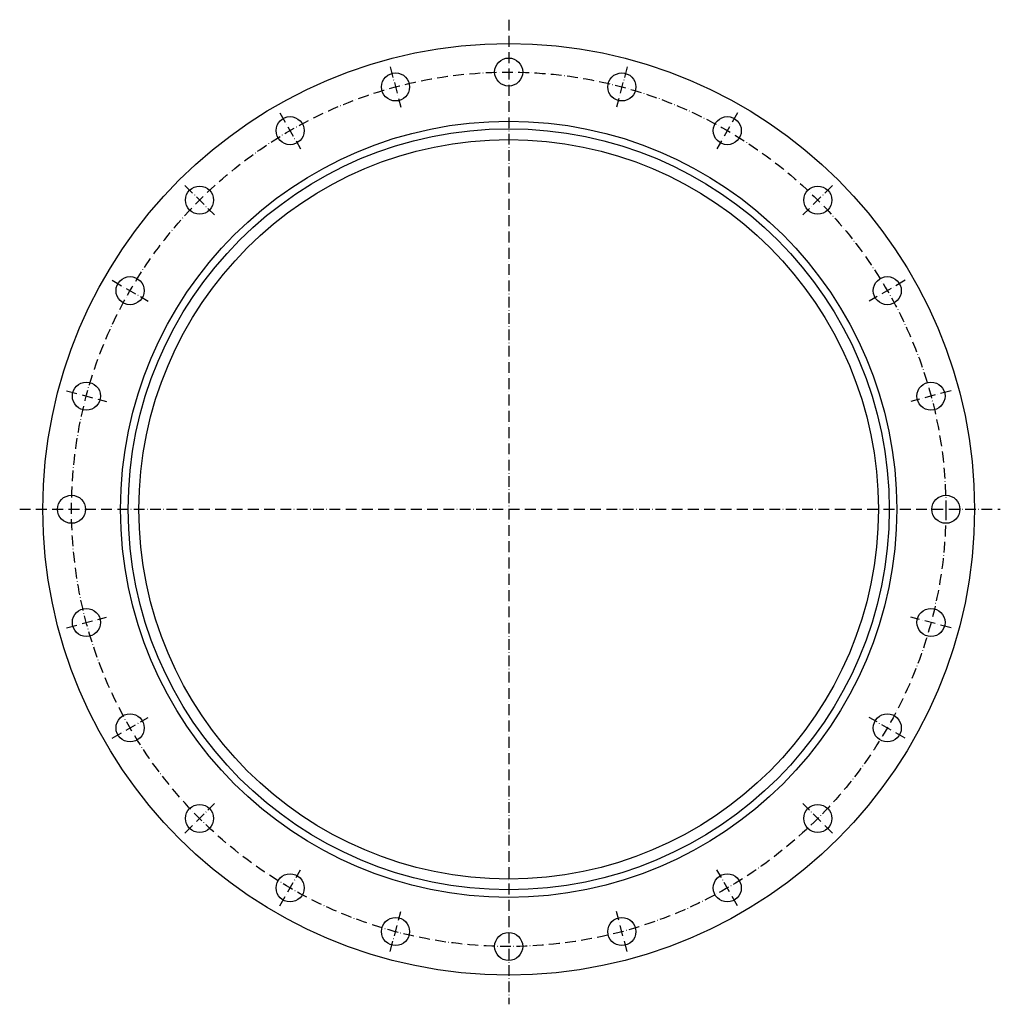
# Model space of a CAD drawing. Extents: x -453 to 455, y -459 to 454.
import ezdxf

# ---------------------------------------------------------------- set-up
doc = ezdxf.new("R2010")
doc.units = 0
doc.linetypes.add('GEN7', pattern=[15, 10, -2.5, 0, -2.5])
doc.layers.get('0').update_dxf_attribs({"linetype": 'CONTINUOUS'})
doc.layers.add('7', color=4, linetype='GEN7')

msp = doc.modelspace()

# ---------------------------------------------------------------- linework, layer by layer
for centre, radius in [((0, 0), 431.5), ((0, 405), 13), ((-104.82, 391.2), 13), ((104.82, 391.2), 13), ((0, 0), 359.5), ((-202.5, 350.74), 13), ((202.5, 350.74), 13), ((0, 0), 352.5), ((0, 0), 342.5), ((-286.38, 286.38), 13), ((286.38, 286.38), 13), ((-350.74, 202.5), 13), ((350.74, 202.5), 13), ((-391.2, 104.82), 13), ((391.2, 104.82), 13), ((-405, 0), 13), ((405, 0), 13), ((-391.2, -104.82), 13), ((391.2, -104.82), 13), ((-350.74, -202.5), 13), ((350.74, -202.5), 13), ((-286.38, -286.38), 13), ((286.38, -286.38), 13), ((-202.5, -350.74), 13), ((202.5, -350.74), 13), ((-104.82, -391.2), 13), ((104.82, -391.2), 13), ((0, -405), 13)]:
    msp.add_circle(centre, radius)
at = {"layer": '7'}
for p, q in [((0, 453.52), (0, -458.57)), ((-109.8, 409.77), (-99.8, 372.45)), ((109.8, 409.77), (99.8, 372.45)), ((-212.11, 367.39), (-192.8, 333.93)), ((212.11, 367.39), (192.8, 333.93)), ((-299.97, 299.97), (-272.65, 272.65)), ((299.97, 299.97), (272.65, 272.65)), ((-367.39, 212.11), (-333.93, 192.8)), ((367.39, 212.11), (333.93, 192.8)), ((-409.77, 109.8), (-372.45, 99.8)), ((409.77, 109.8), (372.45, 99.8)), ((-453, 0), (455.44, 0)), ((-409.77, -109.8), (-372.45, -99.8)), ((409.77, -109.8), (372.45, -99.8)), ((-367.39, -212.11), (-333.93, -192.8)), ((367.39, -212.11), (333.93, -192.8)), ((-299.97, -299.97), (-272.65, -272.65)), ((299.97, -299.97), (272.65, -272.65)), ((-212.11, -367.39), (-192.8, -333.93)), ((212.11, -367.39), (192.8, -333.93)), ((-109.8, -409.77), (-99.8, -372.45)), ((109.8, -409.77), (99.8, -372.45))]:
    msp.add_line(p, q, dxfattribs=at)
msp.add_circle((0, 0), 405, dxfattribs=at)

doc.saveas('drawing.dxf')
